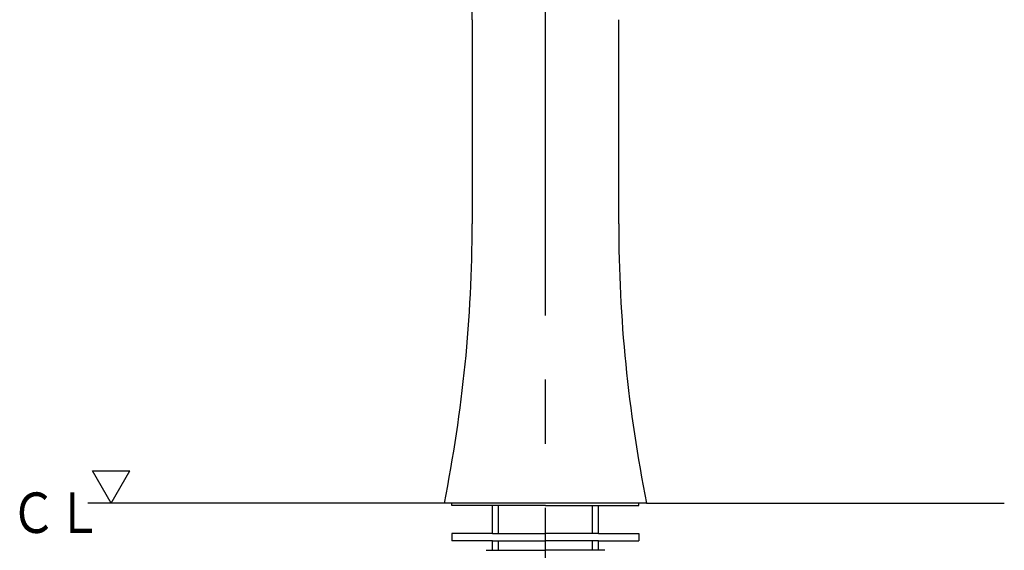
# Model space of a CAD drawing. Extents: x -210 to 210, y -148 to 148.
# Drawn here: x -155 to -57, y -82 to -30 of the extents above; entities that cross this region are included whole.
import ezdxf

# ---------------------------------------------------------------- set-up
doc = ezdxf.new("R2010")
doc.units = 0
doc.linetypes.add('CENTER', pattern=[50.8, 31.75, -6.35, 6.35, -6.35])
doc.layers.get('0').update_dxf_attribs({"linetype": 'CONTINUOUS'})
doc.layers.add('LY_1', color=151, linetype='CONTINUOUS')

# ---------------------------------------------------------------- blocks, each defined once
blk = doc.blocks.new('$SYSSYM-10')
at = {"color": 0, "linetype": 'CONTINUOUS'}
for p, q in [((-0.000001, 0.000003), (-1.833087, 3.175002)), ((-1.833087, 3.175), (1.833087, 3.175)), ((0, 0.000002), (1.833087, 3.175))]:
    blk.add_line(p, q, dxfattribs=at)

msp = doc.modelspace()

# ---------------------------------------------------------------- linework, layer by layer
at = {"layer": 'LY_1', "color": 110, "linetype": 'CENTER'}
msp.add_line((-102.563127, -109.899339), (-102.563127, 48.165175), dxfattribs=at)
at = {"layer": 'LY_1', "color": 3, "linetype": 'CONTINUOUS'}
for p, q in [((-109.813127, -29.844288), (-109.813127, -50.05081)), ((-95.313127, -50.05081), (-95.313127, -29.844288)), ((-112.563127, -77.663081), (-147.813127, -77.663081)), ((-92.563127, -77.663081), (-112.563127, -77.663081)), ((-111.813127, -77.913081), (-111.813127, -77.663081)), ((-102.563127, -77.913081), (-111.813127, -77.913081)), ((-107.801877, -80.663081), (-107.801877, -77.913081)), ((-102.563127, -77.913081), (-93.313127, -77.913081)), ((-97.324377, -80.663081), (-97.324377, -77.913081)), ((-93.313127, -77.913081), (-93.313127, -77.663081)), ((-92.563127, -77.663081), (-57.172457, -77.663081)), ((-107.797518, -80.663081), (-111.808768, -80.663081)), ((-111.808768, -80.663081), (-111.808768, -81.413081)), ((-107.808768, -80.663081), (-102.558768, -80.663081)), ((-97.308768, -80.663081), (-102.558768, -80.663081)), ((-97.320018, -80.663081), (-93.308768, -80.663081)), ((-93.308768, -80.663081), (-93.308768, -81.413081)), ((-107.797518, -81.413081), (-111.808768, -81.413081)), ((-107.801877, -82.34003), (-107.801877, -81.413081)), ((-107.797518, -81.413081), (-102.558768, -81.413081)), ((-97.320018, -81.413081), (-102.558768, -81.413081)), ((-97.324377, -82.34003), (-97.324377, -81.413081)), ((-97.320018, -81.413081), (-93.308768, -81.413081)), ((-108.432182, -82.34003), (-102.558768, -82.34003)), ((-96.685354, -82.34003), (-102.558768, -82.34003))]:
    msp.add_line(p, q, dxfattribs=at)
at = {"layer": 'LY_1', "color": 110, "linetype": 'CONTINUOUS'}
for p, q in [((-107.220877, -80.663081), (-107.220877, -77.913081)), ((-97.905377, -80.663081), (-97.905377, -77.913081)), ((-107.220877, -82.34003), (-107.220877, -81.413081)), ((-97.905377, -82.34003), (-97.905377, -81.413081))]:
    msp.add_line(p, q, dxfattribs=at)
at = {"layer": 'LY_1', "color": 3, "linetype": 'CONTINUOUS'}
for centre, radius, start, end in [((-659.813127, -29.844288), 550, 360, 5.731968), ((-249.813127, -50.05081), 140, 348.624947, 0), ((44.686873, -50.05081), 140, 180, 191.375053), ((-108.432195, -82.80741), 0.46738, 89.998451, 90.999269), ((-96.685342, -82.80741), 0.46738, 89.000731, 90.001549)]:
    msp.add_arc(centre, radius, start, end, dxfattribs=at)

# ---------------------------------------------------------------- block references
at = {"layer": 'LY_1', "color": 143, "linetype": 'ByBlock'}
msp.add_blockref('$SYSSYM-10', (-145.52237, -77.663081), dxfattribs=at)

# ---------------------------------------------------------------- texts
at = {"layer": 'LY_1', "color": 143, "linetype": 'CONTINUOUS', "insert": (-155.495431, -76.624762), "char_height": 4, "attachment_point": 1, "line_spacing_factor": 0.96}
msp.add_mtext('\\W0.833333;\\A1;ＣＬ', dxfattribs=at)

doc.saveas('drawing.dxf')
